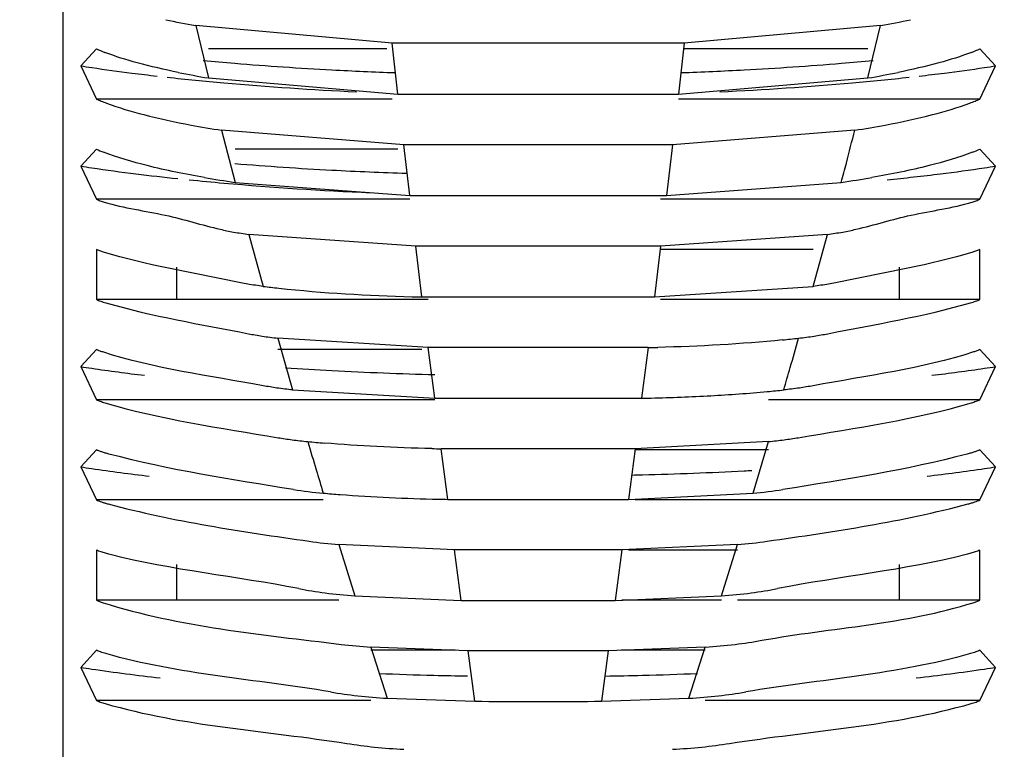
# Model space of a CAD drawing. Units: millimetres. Extents: x 0 to 21025, y 0 to 14850.
# Drawn here: x 2128 to 2157, y 2820 to 2841 of the extents above; entities that cross this region are included whole.
import ezdxf

# ---------------------------------------------------------------- set-up
doc = ezdxf.new("R2010")
doc.units = ezdxf.units.MM
doc.header["$LTSCALE"] = 1156.375
doc.layers.get('0').update_dxf_attribs({"linetype": 'CONTINUOUS'})
doc.layers.add('ZEICHNUNGSBEMASSUNGEN', color=7, linetype='CONTINUOUS')
doc.styles.get("Standard").update_dxf_attribs({"font": 'arial.ttf'})
doc.dimstyles.new('DIMSTYLE_2', dxfattribs={"dimtxt": 62.5, "dimasz": 50, "dimexe": 1.5, "dimexo": 0, "dimtad": 1, "dimdec": 3, "dimdsep": 46, "dimtxsty": 'Standard', "dimblk": '_FILLED', "dimblk1": '_FILLED', "dimblk2": '_FILLED', "dimcen": 0.09, "dimadec": 3, "dimazin": 2, "dimtp": 0.8, "dimtm": 0.8, "dimtfac": 1, "dimtdec": 3, "dimtofl": 0, "dimtmove": 0, "dimatfit": 3, "dimldrblk": '_FILLED', "dimfxl": 1, "dimtolj": 1, "dimarcsym": 0})

# ---------------------------------------------------------------- blocks, each defined once
blk = doc.blocks.new('_FILLED')
at = {"color": 0, "linetype": 'ByBlock'}
blk.add_solid([(0, 0), (-1, 0.25), (-1, -0.25)], dxfattribs=at)
blk = doc.blocks.new('*D55')
at = {"layer": 'ZEICHNUNGSBEMASSUNGEN', "color": 2, "linetype": 'Continuous', "transparency": 16777216}
for p, q in [((918.716, 3049.322), (749.954, 3049.322)), ((787.454, 3049.322), (787.454, 2799.322)), ((787.454, 2549.322), (787.454, 2799.322)), ((2658.716, 2549.322), (749.954, 2549.322))]:
    blk.add_line(p, q, dxfattribs=at)
at = {"layer": 'ZEICHNUNGSBEMASSUNGEN', "color": 2, "linetype": 'Continuous', "transparency": 16777216, "xscale": 50, "yscale": 50, "zscale": 50}
for p, rotation in [((787.454, 3049.322), 90), ((787.454, 2549.322), 270)]:
    blk.add_blockref('_FILLED', p, dxfattribs=dict(at, rotation=rotation))
at = {"layer": 'ZEICHNUNGSBEMASSUNGEN', "color": 2, "linetype": 'Continuous', "transparency": 16777216, "insert": (709.329, 2799.322), "char_height": 62.5, "width": 145.67844, "attachment_point": 2, "rotation": 90, "line_spacing_factor": 0.9}
blk.add_mtext('500', dxfattribs=at)

msp = doc.modelspace()

# ---------------------------------------------------------------- linework, layer by layer
at = {"color": 6, "linetype": 'Continuous'}
for p, q in [((2129.0158, 2758.0381), (2129.0158, 2865.3821)), ((2147.3154, 2840.3798), (2138.7163, 2840.3798)), ((2129.9921, 2840.2142), (2129.5336, 2839.7125)), ((2156.498, 2839.7125), (2156.0395, 2840.2142)), ((2129.5336, 2839.7125), (2129.9921, 2838.737)), ((2156.0395, 2838.737), (2156.498, 2839.7125)), ((2138.8832, 2838.8828), (2147.1484, 2838.8828)), ((2152.3501, 2837.8171), (2146.9772, 2837.3867)), ((2129.9921, 2837.2598), (2129.5336, 2836.7581)), ((2146.9772, 2837.3867), (2139.0544, 2837.3867)), ((2156.498, 2836.7581), (2156.0395, 2837.2598)), ((2129.5336, 2836.7581), (2129.9921, 2835.7826)), ((2156.0395, 2835.7826), (2156.498, 2836.7581)), ((2146.8021, 2835.8914), (2151.9518, 2836.2803)), ((2139.2296, 2835.8914), (2146.8021, 2835.8914)), ((2139.4085, 2834.3969), (2134.4891, 2834.7464)), ((2146.6232, 2834.3969), (2139.4085, 2834.3969)), ((2132.3658, 2832.8282), (2132.3658, 2833.7791)), ((2153.6658, 2832.8282), (2153.6658, 2833.7791)), ((2139.5909, 2832.9033), (2146.4407, 2832.9033)), ((2129.9921, 2831.351), (2129.5336, 2830.8492)), ((2146.255, 2831.4106), (2139.7767, 2831.4106)), ((2156.498, 2830.8492), (2156.0395, 2831.351)), ((2129.5336, 2830.8492), (2129.9921, 2829.8738)), ((2156.0395, 2829.8738), (2156.498, 2830.8492)), ((2139.9656, 2829.9188), (2146.0661, 2829.9188)), ((2145.8743, 2828.4278), (2140.1574, 2828.4278)), ((2129.9921, 2828.3965), (2129.5336, 2827.8948)), ((2156.498, 2827.8948), (2156.0395, 2828.3965)), ((2129.5336, 2827.8948), (2129.9921, 2826.9193)), ((2156.0395, 2826.9193), (2156.498, 2827.8948)), ((2140.3519, 2826.9378), (2145.6798, 2826.9378)), ((2140.5489, 2825.4487), (2137.1425, 2825.6045)), ((2145.4827, 2825.4487), (2140.5489, 2825.4487)), ((2132.3658, 2823.9649), (2132.3658, 2825.0214)), ((2153.6658, 2823.9649), (2153.6658, 2825.0214)), ((2137.6122, 2824.0914), (2140.7482, 2823.9605)), ((2140.7482, 2823.9605), (2145.2834, 2823.9605)), ((2129.9921, 2822.4877), (2129.5336, 2821.986)), ((2145.082, 2822.4733), (2140.9497, 2822.4733)), ((2156.498, 2821.986), (2156.0395, 2822.4877)), ((2129.5336, 2821.986), (2129.9921, 2821.0105)), ((2156.0395, 2821.0105), (2156.498, 2821.986)), ((2141.153, 2820.987), (2141.3574, 2820.985)), ((2144.6742, 2820.985), (2144.8786, 2820.987))]:
    msp.add_line(p, q, dxfattribs=at)
at = {"color": 2, "linetype": 'Continuous'}
for p, q in [((2132.9205, 2840.899), (2133.2949, 2839.3567)), ((2138.7163, 2840.3798), (2132.9205, 2840.899)), ((2153.1111, 2840.899), (2147.3154, 2840.3798)), ((2152.7367, 2839.3567), (2153.1111, 2840.899)), ((2138.8832, 2838.8828), (2138.7163, 2840.3798)), ((2147.3154, 2840.3798), (2147.1484, 2838.8828)), ((2133.2949, 2839.3567), (2138.8832, 2838.8828)), ((2147.1484, 2838.8828), (2152.7367, 2839.3567)), ((2133.6815, 2837.8171), (2134.0798, 2836.2803)), ((2139.0544, 2837.3867), (2133.6815, 2837.8171)), ((2139.2296, 2835.8914), (2139.0544, 2837.3867)), ((2134.0798, 2836.2803), (2139.2296, 2835.8914)), ((2151.5426, 2834.7464), (2146.6232, 2834.3969)), ((2151.1229, 2833.2153), (2151.5426, 2834.7464)), ((2129.9921, 2834.3054), (2129.9921, 2832.8282)), ((2146.6232, 2834.3969), (2146.4407, 2832.9033)), ((2151.1229, 2834.3054), (2146.6232, 2834.3054)), ((2156.0395, 2832.8282), (2156.0395, 2834.3054)), ((2146.4407, 2832.9033), (2151.1229, 2833.2153)), ((2139.7767, 2832.8282), (2129.9921, 2832.8282)), ((2156.0395, 2832.8282), (2146.6232, 2832.8282)), ((2135.3382, 2831.6872), (2135.7769, 2830.162)), ((2139.7767, 2831.4106), (2135.3382, 2831.6872)), ((2139.9656, 2829.9188), (2139.7767, 2831.4106)), ((2135.7769, 2830.162), (2139.9656, 2829.9188)), ((2145.8743, 2828.4278), (2145.6798, 2826.9378)), ((2149.8074, 2828.6398), (2145.8743, 2828.4278)), ((2149.352, 2827.1206), (2149.8074, 2828.6398)), ((2145.6798, 2826.9378), (2149.352, 2827.1206)), ((2148.8891, 2825.6045), (2145.4827, 2825.4487)), ((2148.4194, 2824.0914), (2148.8891, 2825.6045)), ((2129.9921, 2825.4421), (2129.9921, 2823.9649)), ((2145.4827, 2825.4487), (2145.2834, 2823.9605)), ((2148.8891, 2825.4421), (2145.6798, 2825.4421)), ((2156.0395, 2823.9649), (2156.0395, 2825.4421)), ((2145.2834, 2823.9605), (2148.4194, 2824.0914)), ((2137.1425, 2823.9649), (2129.9921, 2823.9649)), ((2148.4194, 2823.9649), (2145.4827, 2823.9649)), ((2156.0395, 2823.9649), (2148.8891, 2823.9649)), ((2138.0882, 2822.5813), (2138.5699, 2821.0744)), ((2140.9497, 2822.4733), (2138.0882, 2822.5813)), ((2141.153, 2820.987), (2140.9497, 2822.4733)), ((2145.082, 2822.4733), (2144.8786, 2820.987)), ((2147.9434, 2822.5813), (2145.082, 2822.4733)), ((2147.4617, 2821.0744), (2147.9434, 2822.5813)), ((2138.5699, 2821.0744), (2141.153, 2820.987)), ((2144.8786, 2820.987), (2147.4617, 2821.0744))]:
    msp.add_line(p, q, dxfattribs=at)
at = {"color": 9, "linetype": 'Continuous'}
for p, q in [((2138.5537, 2840.2142), (2133.2949, 2840.2142)), ((2152.7367, 2840.2142), (2147.3154, 2840.2142)), ((2138.7163, 2838.737), (2129.9921, 2838.737)), ((2156.0395, 2838.737), (2147.1484, 2838.737)), ((2138.8832, 2837.2598), (2134.0798, 2837.2598)), ((2146.9772, 2837.3867), (2146.8021, 2835.8914)), ((2139.2296, 2835.7826), (2129.9921, 2835.7826)), ((2156.0395, 2835.7826), (2146.6232, 2835.7826)), ((2134.4891, 2834.7464), (2134.9087, 2833.2153)), ((2139.5909, 2832.9033), (2139.4085, 2834.3969)), ((2139.5909, 2831.351), (2135.3382, 2831.351)), ((2146.255, 2831.4106), (2146.0661, 2829.9188)), ((2139.9656, 2829.8738), (2129.9921, 2829.8738)), ((2156.0395, 2829.8738), (2149.8074, 2829.8738)), ((2140.3519, 2826.9378), (2140.1574, 2828.4278)), ((2149.8074, 2828.3965), (2145.8743, 2828.3965)), ((2136.6797, 2826.9193), (2129.9921, 2826.9193)), ((2156.0395, 2826.9193), (2145.8743, 2826.9193)), ((2137.1425, 2825.6045), (2137.6122, 2824.0914)), ((2140.7482, 2823.9605), (2140.5489, 2825.4487)), ((2140.5685, 2822.4877), (2138.0882, 2822.4877)), ((2147.9434, 2822.4877), (2145.4631, 2822.4877)), ((2138.0882, 2821.0105), (2129.9921, 2821.0105)), ((2156.0395, 2821.0105), (2147.9434, 2821.0105))]:
    msp.add_line(p, q, dxfattribs=at)
at = {"color": 6, "linetype": 'Continuous'}
for centre, radius, start, end in [((2137.1441, 2864.3767), 23.8545, 257.6457, 259.80159), ((2148.8875, 2864.3767), 23.8545, 280.19841, 282.3543), ((2132.3232, 2845.5262), 5.8009, 246.30602, 248.95345), ((2153.7084, 2845.5262), 5.8009, 291.04655, 293.69398), ((2141.1214, 2925.3214), 85.8219, 264.666441, 265.288384), ((2142.0561, 2937.1584), 97.6957, 265.3123, 266.996593), ((2143.9752, 2937.1633), 97.7006, 273.002854, 274.68722), ((2144.91, 2925.324), 85.8245, 274.711131, 275.333567), ((2137.7036, 2865.7726), 26.7813, 258.58858, 260.52498), ((2142.7175, 2949.1293), 109.6848, 266.979235, 267.95364), ((2143.3141, 2949.1316), 109.6871, 272.04637, 273.02022), ((2148.3281, 2865.7726), 26.7813, 279.47502, 281.41142), ((2138.2359, 2867.2322), 29.7656, 259.44585, 261.19883), ((2147.7958, 2867.2322), 29.7656, 278.80117, 280.55415), ((2132.2525, 2842.4074), 5.622, 246.29288, 248.67186), ((2153.7791, 2842.4074), 5.622, 291.32814, 293.70712), ((2142.0561, 2934.204), 97.6957, 265.3123, 266.996593), ((2142.7457, 2946.7823), 110.2929, 266.981207, 268.128324), ((2138.738, 2868.7246), 32.7769, 260.23124, 261.82961), ((2147.2937, 2868.7246), 32.7769, 278.17039, 279.76876), ((2138.9062, 2865.6733), 32.7032, 262.97888, 263.7948), ((2140.6695, 2886.6543), 53.7618, 268.54024, 268.85039), ((2146.7146, 2866.6746), 35.2129, 275.71286, 276.4879), ((2145.2286, 2885.6512), 54.2503, 271.084, 271.38682), ((2142.3267, 2932.8191), 102.2276, 266.207947, 266.977993), ((2142.8053, 2942.2056), 111.6263, 266.986688, 268.546686), ((2146.3277, 2867.6477), 37.6908, 275.24166, 275.98045), ((2145.0941, 2884.6234), 54.7133, 271.01791, 271.31367), ((2140.0661, 2868.5704), 40.115, 264.5044, 265.21096), ((2141.0731, 2883.57), 55.1498, 268.75968, 269.04861), ((2143.092, 2943.7416), 116.1187, 271.324719, 271.478873), ((2143.2283, 2939.2065), 111.5816, 271.468998, 273.012992), ((2143.5375, 2932.8846), 105.2522, 273.025813, 273.144789), ((2137.7934, 2839.9614), 12.889, 261.10898, 265.04311), ((2140.4032, 2869.4205), 42.4635, 264.96937, 265.64724), ((2141.1145, 2879.6422), 52.7097, 265.7196, 268.8734), ((2148.2383, 2839.9614), 12.889, 274.95689, 278.89102), ((2141.2095, 2882.4901), 55.5589, 268.83319, 269.11553), ((2138.2189, 2839.233), 13.671, 261.77301, 265.48412), ((2147.8127, 2839.233), 13.671, 274.51588, 278.22699), ((2138.5581, 2837.7371), 13.6781, 259.04725, 262.33127), ((2138.6421, 2838.4947), 14.4401, 262.40203, 265.91001), ((2147.3895, 2838.4947), 14.4401, 274.08999, 277.59797), ((2147.4735, 2837.7371), 13.6781, 277.66873, 280.95275), ((2139.0624, 2837.7391), 15.189, 263.00001, 266.32282), ((2146.9693, 2837.7391), 15.189, 273.67718, 276.99999), ((2147.0758, 2836.7548), 14.1991, 277.05756, 280.27455), ((2142.8749, 2935.4956), 113.7806, 267.705695, 268.522734), ((2142.9636, 2938.8341), 117.1203, 268.521459, 269.007653), ((2143.0646, 2938.9834), 117.2696, 270.939, 271.477745), ((2143.1566, 2935.4976), 113.7826, 271.476682, 272.294301), ((2139.3613, 2835.8065), 14.7522, 260.37961, 263.5236), ((2146.6703, 2835.8065), 14.7522, 276.4764, 279.62039), ((2139.479, 2836.9587), 15.9103, 263.57051, 266.72433), ((2143.0158, 2995.3558), 174.3787, 269.455089, 270.544911), ((2146.5526, 2836.9587), 15.9103, 273.27567, 276.42949), ((2139.7713, 2834.8773), 15.3221, 261.01002, 264.07848), ((2146.2604, 2834.8773), 15.3221, 275.92152, 278.98998), ((2139.8918, 2836.1468), 16.5972, 264.11677, 267.11613), ((2146.1399, 2836.1468), 16.5972, 272.88387, 275.88323)]:
    msp.add_arc(centre, radius, start, end, dxfattribs=at)
at = {"color": 9, "linetype": 'Continuous'}
for centre, radius, start, end in [((2136.9152, 2887.3763), 48.232, 261.19671, 261.58384), ((2137.9976, 2894.8302), 55.7641, 261.60457, 262.83521), ((2139.2083, 2904.3246), 65.3353, 262.820209, 263.473362), ((2146.8233, 2904.3246), 65.3353, 276.526638, 277.179791), ((2148.034, 2894.8302), 55.7641, 277.16479, 278.39543), ((2149.1165, 2887.3763), 48.232, 278.41616, 278.80329), ((2140.6833, 2917.6995), 78.7913, 263.729602, 264.952629), ((2142.3014, 2936.525), 97.6862, 264.978687, 267.276502), ((2143.7302, 2936.5249), 97.6862, 272.723498, 275.021322), ((2145.3483, 2917.6994), 78.7913, 275.04738, 276.270399), ((1944.8609, 2890.7713), 214.1399, 345.415337, 345.682931), ((1939.6447, 2892.1267), 219.5294, 345.262474, 345.41579), ((2136.9152, 2884.4219), 48.232, 261.19671, 261.58384), ((2138.0738, 2892.4199), 56.3134, 261.60875, 262.9456), ((2147.9579, 2892.4199), 56.3134, 277.0544, 278.39125), ((2149.1165, 2884.4219), 48.232, 278.41616, 278.80329), ((2139.6054, 2904.7034), 68.6921, 262.936036, 263.973257), ((2140.9493, 2917.5704), 81.6291, 264.220578, 264.941149), ((2142.371, 2934.4938), 98.612, 264.985347, 267.503182), ((2146.2535, 2906.1797), 70.1784, 275.764583, 277.055675), ((1896.1092, 2904.0968), 264.6815, 343.928693, 344.123025), ((2136.9152, 2878.513), 48.232, 261.19671, 261.58384), ((2138.2385, 2887.6975), 57.5113, 261.61888, 263.182816), ((1888.5036, 2906.2869), 272.5961, 343.784032, 343.928912), ((2147.7931, 2887.6975), 57.5113, 276.817184, 278.38112), ((2149.1165, 2878.513), 48.232, 278.41616, 278.80329), ((2422.8985, 2913.7492), 299.0413, 196.535384, 196.701286), ((2136.9152, 2875.5586), 48.232, 261.19671, 261.58384), ((2138.3284, 2885.3962), 58.1705, 261.625026, 263.311438), ((2147.7032, 2885.3962), 58.1705, 276.688562, 278.374974), ((2149.1165, 2875.5586), 48.232, 278.41616, 278.80329), ((2432.4587, 2916.6168), 309.0223, 196.701135, 196.834648), ((2136.9152, 2869.6497), 48.232, 261.19671, 261.58384), ((2138.5275, 2880.9473), 59.6439, 261.640131, 263.594319), ((2147.5042, 2880.9473), 59.6439, 276.405681, 278.359869), ((2149.1165, 2869.6497), 48.232, 278.41616, 278.80329)]:
    msp.add_arc(centre, radius, start, end, dxfattribs=at)
at = {"color": 6, "linetype": 'Continuous'}
for points, knots in [([(2132.4048, 2839.5207), (2132.0006, 2839.6026), (2131.2705, 2839.77), (2130.5536, 2839.9911), (2130.24, 2840.1122)], [0, 0, 0, 0, 0.5509396, 1, 1, 1, 1]), ([(2155.7917, 2840.1122), (2155.478, 2839.9911), (2154.7612, 2839.77), (2154.0311, 2839.6026), (2153.6268, 2839.5207)], [0, 0, 0, 0, 0.4490604, 1, 1, 1, 1]), ([(2129.9921, 2838.737), (2130.0401, 2838.7159), (2130.1396, 2838.674), (2130.2402, 2838.6347), (2130.2922, 2838.6152)], [0, 0, 0, 0, 0.4855731, 1, 1, 1, 1]), ([(2130.2922, 2838.6152), (2130.6509, 2838.4801), (2131.4765, 2838.2372), (2132.3165, 2838.0575), (2132.7838, 2837.9702)], [0, 0, 0, 0, 0.4463536, 1, 1, 1, 1]), ([(2153.2478, 2837.9702), (2153.7151, 2838.0575), (2154.5551, 2838.2372), (2155.3807, 2838.4801), (2155.7394, 2838.6152)], [0, 0, 0, 0, 0.5536464, 1, 1, 1, 1]), ([(2155.7394, 2838.6152), (2155.7914, 2838.6347), (2155.892, 2838.674), (2155.9915, 2838.7159), (2156.0395, 2838.737)], [0, 0, 0, 0, 0.5144269, 1, 1, 1, 1]), ([(2133.1766, 2836.4229), (2132.6114, 2836.5204), (2131.6097, 2836.7225), (2130.625, 2837.0071), (2130.2077, 2837.1704)], [0, 0, 0, 0, 0.5613855, 1, 1, 1, 1]), ([(2155.8239, 2837.1704), (2155.4066, 2837.0071), (2154.422, 2836.7225), (2153.4202, 2836.5204), (2152.855, 2836.4229)], [0, 0, 0, 0, 0.4386145, 1, 1, 1, 1]), ([(2129.9921, 2835.7826), (2130.0274, 2835.7671), (2130.1037, 2835.7373), (2130.1815, 2835.7118), (2130.2229, 2835.6991)], [0, 0, 0, 0, 0.4706389, 1, 1, 1, 1]), ([(2130.2229, 2835.6991), (2130.8096, 2835.5186), (2131.9826, 2835.3777), (2133.1026, 2835.0226), (2133.6471, 2834.8978)], [0, 0, 0, 0, 0.5235312, 1, 1, 1, 1]), ([(2152.3846, 2834.8978), (2152.9291, 2835.0226), (2154.0491, 2835.3777), (2155.2221, 2835.5186), (2155.8088, 2835.6991)], [0, 0, 0, 0, 0.4764688, 1, 1, 1, 1]), ([(2155.8088, 2835.6991), (2155.8502, 2835.7118), (2155.928, 2835.7373), (2156.0043, 2835.7671), (2156.0395, 2835.7826)], [0, 0, 0, 0, 0.5293611, 1, 1, 1, 1]), ([(2133.6471, 2834.8978), (2133.7769, 2834.868), (2134.0564, 2834.8104), (2134.3383, 2834.7665), (2134.4891, 2834.7464)], [0, 0, 0, 0, 0.4669167, 1, 1, 1, 1]), ([(2151.5426, 2834.7464), (2151.6933, 2834.7665), (2151.9753, 2834.8104), (2152.2547, 2834.868), (2152.3846, 2834.8978)], [0, 0, 0, 0, 0.5330833, 1, 1, 1, 1]), ([(2130.2071, 2834.2268), (2130.1686, 2834.2388), (2130.0962, 2834.2629), (2130.0251, 2834.2909), (2129.9921, 2834.3054)], [0, 0, 0, 0, 0.5279327, 1, 1, 1, 1]), ([(2156.0395, 2834.3054), (2156.0065, 2834.2909), (2155.9355, 2834.2629), (2155.863, 2834.2388), (2155.8245, 2834.2268)], [0, 0, 0, 0, 0.4720673, 1, 1, 1, 1]), ([(2134.9087, 2833.2153), (2134.7567, 2833.2341), (2134.4712, 2833.2752), (2134.1879, 2833.3293), (2134.0557, 2833.3574)], [0, 0, 0, 0, 0.5314441, 1, 1, 1, 1]), ([(2151.9759, 2833.3574), (2151.8438, 2833.3293), (2151.5605, 2833.2752), (2151.275, 2833.2341), (2151.1229, 2833.2153)], [0, 0, 0, 0, 0.4685559, 1, 1, 1, 1]), ([(2129.9921, 2832.8282), (2130.0342, 2832.8097), (2130.1264, 2832.7745), (2130.2204, 2832.7451), (2130.2709, 2832.7304)], [0, 0, 0, 0, 0.4664855, 1, 1, 1, 1]), ([(2155.7607, 2832.7304), (2155.8112, 2832.7451), (2155.9053, 2832.7745), (2155.9975, 2832.8097), (2156.0395, 2832.8282)], [0, 0, 0, 0, 0.5335145, 1, 1, 1, 1]), ([(2134.476, 2831.8202), (2134.6102, 2831.7936), (2134.8967, 2831.7431), (2135.1851, 2831.7046), (2135.3382, 2831.6872)], [0, 0, 0, 0, 0.4702055, 1, 1, 1, 1]), ([(2150.6934, 2831.6872), (2150.8465, 2831.7046), (2151.1349, 2831.7431), (2151.4214, 2831.7936), (2151.5556, 2831.8202)], [0, 0, 0, 0, 0.5297945, 1, 1, 1, 1]), ([(2130.1791, 2831.2813), (2130.1458, 2831.292), (2130.0829, 2831.3136), (2130.021, 2831.3382), (2129.9921, 2831.351)], [0, 0, 0, 0, 0.5251191, 1, 1, 1, 1]), ([(2156.0395, 2831.351), (2156.0106, 2831.3382), (2155.9488, 2831.3136), (2155.8858, 2831.292), (2155.8525, 2831.2813)], [0, 0, 0, 0, 0.4748809, 1, 1, 1, 1]), ([(2135.7769, 2830.162), (2135.6231, 2830.1782), (2135.3324, 2830.2139), (2135.0433, 2830.2611), (2134.9074, 2830.2861)], [0, 0, 0, 0, 0.5281645, 1, 1, 1, 1]), ([(2151.1242, 2830.2861), (2150.9883, 2830.2611), (2150.6992, 2830.2139), (2150.4085, 2830.1782), (2150.2547, 2830.162)], [0, 0, 0, 0, 0.4718355, 1, 1, 1, 1]), ([(2129.9921, 2829.8738), (2130.0298, 2829.8572), (2130.1118, 2829.8254), (2130.1955, 2829.7986), (2130.2402, 2829.7852)], [0, 0, 0, 0, 0.4691306, 1, 1, 1, 1]), ([(2146.3484, 2829.9245), (2146.9349, 2829.9379), (2148.0771, 2829.9822), (2149.2172, 2830.0636), (2149.771, 2830.1145)], [0, 0, 0, 0, 0.5133385, 1, 1, 1, 1]), ([(2155.7915, 2829.7852), (2155.8362, 2829.7986), (2155.9198, 2829.8254), (2156.0018, 2829.8572), (2156.0395, 2829.8738)], [0, 0, 0, 0, 0.5308694, 1, 1, 1, 1]), ([(2135.3494, 2828.7551), (2135.4867, 2828.7317), (2135.7777, 2828.6878), (2136.0701, 2828.6547), (2136.2243, 2828.6398)], [0, 0, 0, 0, 0.4734276, 1, 1, 1, 1]), ([(2149.8074, 2828.6398), (2149.9616, 2828.6547), (2150.254, 2828.6878), (2150.545, 2828.7317), (2150.6823, 2828.7551)], [0, 0, 0, 0, 0.5265724, 1, 1, 1, 1]), ([(2139.8793, 2828.4331), (2139.3397, 2828.4448), (2138.2846, 2828.483), (2137.231, 2828.5524), (2136.717, 2828.5955)], [0, 0, 0, 0, 0.5113089, 1, 1, 1, 1]), ([(2130.1552, 2828.3348), (2130.1263, 2828.3443), (2130.0715, 2828.3636), (2130.0175, 2828.3854), (2129.9921, 2828.3965)], [0, 0, 0, 0, 0.5224448, 1, 1, 1, 1]), ([(2130.3651, 2828.2732), (2130.3285, 2828.2828), (2130.2582, 2828.3022), (2130.1885, 2828.3237), (2130.1552, 2828.3348)], [0, 0, 0, 0, 0.5184295, 1, 1, 1, 1]), ([(2155.8765, 2828.3348), (2155.8431, 2828.3237), (2155.7734, 2828.3022), (2155.7031, 2828.2828), (2155.6666, 2828.2732)], [0, 0, 0, 0, 0.4815705, 1, 1, 1, 1]), ([(2156.0395, 2828.3965), (2156.0141, 2828.3854), (2155.9602, 2828.3636), (2155.9053, 2828.3443), (2155.8765, 2828.3348)], [0, 0, 0, 0, 0.4775552, 1, 1, 1, 1]), ([(2129.9921, 2826.9193), (2130.0159, 2826.9088), (2130.0664, 2826.8884), (2130.1176, 2826.8702), (2130.1445, 2826.8611)], [0, 0, 0, 0, 0.4788237, 1, 1, 1, 1]), ([(2130.1445, 2826.8611), (2130.1756, 2826.8507), (2130.2405, 2826.8303), (2130.306, 2826.8118), (2130.34, 2826.8027)], [0, 0, 0, 0, 0.4821412, 1, 1, 1, 1]), ([(2155.6916, 2826.8027), (2155.7256, 2826.8118), (2155.7911, 2826.8303), (2155.856, 2826.8507), (2155.8871, 2826.8611)], [0, 0, 0, 0, 0.5178588, 1, 1, 1, 1]), ([(2155.8871, 2826.8611), (2155.914, 2826.8702), (2155.9653, 2826.8884), (2156.0157, 2826.9088), (2156.0395, 2826.9193)], [0, 0, 0, 0, 0.5211763, 1, 1, 1, 1]), ([(2130.1346, 2825.3873), (2130.1095, 2825.3958), (2130.0616, 2825.413), (2130.0145, 2825.4323), (2129.9921, 2825.4421)], [0, 0, 0, 0, 0.5199578, 1, 1, 1, 1]), ([(2130.3979, 2825.3106), (2130.3515, 2825.3223), (2130.2632, 2825.346), (2130.1759, 2825.3732), (2130.1346, 2825.3873)], [0, 0, 0, 0, 0.523118, 1, 1, 1, 1]), ([(2155.897, 2825.3873), (2155.8558, 2825.3732), (2155.7684, 2825.346), (2155.6801, 2825.3223), (2155.6337, 2825.3106)], [0, 0, 0, 0, 0.476882, 1, 1, 1, 1]), ([(2156.0395, 2825.4421), (2156.0172, 2825.4323), (2155.97, 2825.413), (2155.9221, 2825.3958), (2155.897, 2825.3873)], [0, 0, 0, 0, 0.4800422, 1, 1, 1, 1]), ([(2129.9921, 2823.9649), (2130.0226, 2823.9515), (2130.088, 2823.9255), (2130.1546, 2823.9031), (2130.1899, 2823.8919)], [0, 0, 0, 0, 0.4742265, 1, 1, 1, 1]), ([(2155.8418, 2823.8919), (2155.877, 2823.9031), (2155.9436, 2823.9255), (2156.009, 2823.9515), (2156.0395, 2823.9649)], [0, 0, 0, 0, 0.5257735, 1, 1, 1, 1]), ([(2130.1168, 2822.439), (2130.095, 2822.4466), (2130.0531, 2822.462), (2130.0118, 2822.479), (2129.9921, 2822.4877)], [0, 0, 0, 0, 0.5176747, 1, 1, 1, 1]), ([(2130.2747, 2822.3894), (2130.2473, 2822.3971), (2130.1944, 2822.4129), (2130.142, 2822.4302), (2130.1168, 2822.439)], [0, 0, 0, 0, 0.5158901, 1, 1, 1, 1]), ([(2155.9148, 2822.439), (2155.8896, 2822.4302), (2155.8372, 2822.4129), (2155.7843, 2822.3971), (2155.757, 2822.3894)], [0, 0, 0, 0, 0.4841099, 1, 1, 1, 1]), ([(2156.0395, 2822.4877), (2156.0198, 2822.479), (2155.9785, 2822.462), (2155.9366, 2822.4466), (2155.9148, 2822.439)], [0, 0, 0, 0, 0.4823253, 1, 1, 1, 1]), ([(2129.9921, 2821.0105), (2130.0106, 2821.0023), (2130.0493, 2820.9864), (2130.0885, 2820.9718), (2130.1088, 2820.9646)], [0, 0, 0, 0, 0.4833901, 1, 1, 1, 1]), ([(2130.1088, 2820.9646), (2130.1323, 2820.9563), (2130.1811, 2820.9399), (2130.2303, 2820.925), (2130.2557, 2820.9176)], [0, 0, 0, 0, 0.4848116, 1, 1, 1, 1]), ([(2155.7759, 2820.9176), (2155.8013, 2820.925), (2155.8505, 2820.9399), (2155.8993, 2820.9563), (2155.9228, 2820.9646)], [0, 0, 0, 0, 0.5151884, 1, 1, 1, 1]), ([(2155.9228, 2820.9646), (2155.9432, 2820.9718), (2155.9824, 2820.9864), (2156.021, 2821.0023), (2156.0395, 2821.0105)], [0, 0, 0, 0, 0.5166099, 1, 1, 1, 1])]:
    msp.add_open_spline(points, degree=3, knots=knots, dxfattribs=at)
for points in [[(2134.0557, 2833.3574), (2132.7694, 2833.6314), (2131.4625, 2833.8348), (2130.2071, 2834.2268)], [(2155.8245, 2834.2268), (2154.5691, 2833.8348), (2153.2622, 2833.6314), (2151.9759, 2833.3574)], [(2135.3713, 2833.1617), (2136.6759, 2833.0196), (2137.9882, 2832.9434), (2139.3, 2832.9099)], [(2130.2709, 2832.7304), (2131.6482, 2832.3303), (2133.0691, 2832.0984), (2134.476, 2831.8202)], [(2151.5556, 2831.8202), (2152.9625, 2832.0984), (2154.3835, 2832.3303), (2155.7607, 2832.7304)], [(2150.2198, 2831.6366), (2148.9977, 2831.5141), (2147.7695, 2831.4465), (2146.5416, 2831.4168)], [(2134.9074, 2830.2861), (2133.3232, 2830.5767), (2131.7123, 2830.7878), (2130.1791, 2831.2813)], [(2155.8525, 2831.2813), (2154.3194, 2830.7878), (2152.7084, 2830.5767), (2151.1242, 2830.2861)], [(2130.2402, 2829.7852), (2131.9048, 2829.2879), (2133.6366, 2829.0463), (2135.3494, 2828.7551)], [(2150.6823, 2828.7551), (2152.395, 2829.0463), (2154.1268, 2829.2879), (2155.7915, 2829.7852)], [(2135.8013, 2827.2273), (2133.9784, 2827.5142), (2132.1498, 2827.8042), (2130.3651, 2828.2732)], [(2155.6666, 2828.2732), (2153.8818, 2827.8042), (2152.0532, 2827.5142), (2150.2303, 2827.2273)], [(2130.34, 2826.8027), (2132.2795, 2826.2829), (2134.2756, 2825.9919), (2136.2626, 2825.7027)], [(2149.769, 2825.7027), (2151.756, 2825.9919), (2153.7521, 2826.2829), (2155.6916, 2826.8027)], [(2135.9593, 2824.3082), (2134.1096, 2824.6644), (2132.2239, 2824.848), (2130.3979, 2825.3106)], [(2155.6337, 2825.3106), (2153.8077, 2824.848), (2151.922, 2824.6644), (2150.0724, 2824.3082)], [(2130.1899, 2823.8919), (2132.4557, 2823.1766), (2134.8532, 2822.9547), (2137.2113, 2822.6633)], [(2149.6084, 2822.7834), (2151.6852, 2823.1584), (2153.8293, 2823.2566), (2155.8418, 2823.8919)], [(2136.896, 2821.2618), (2134.6884, 2821.6349), (2132.4279, 2821.7761), (2130.2747, 2822.3894)], [(2155.757, 2822.3894), (2153.6037, 2821.7761), (2151.3432, 2821.6349), (2149.1357, 2821.2618)], [(2130.2557, 2820.9176), (2132.566, 2820.2464), (2135.0006, 2820.1186), (2137.377, 2819.7434)], [(2148.6546, 2819.7434), (2151.031, 2820.1186), (2153.4656, 2820.2464), (2155.7759, 2820.9176)]]:
    msp.add_open_spline(points, degree=3, dxfattribs=at)

# ---------------------------------------------------------------- dimensions: what is measured, and where the dimension line sits
at = {"layer": 'ZEICHNUNGSBEMASSUNGEN', "color": 2, "linetype": 'Continuous'}
dim = msp.add_linear_dim(base=(787.4539, 2549.3222), p1=(918.7158, 3049.3222), p2=(2658.7158, 2549.3222), angle=270, dimstyle='DIMSTYLE_2', dxfattribs=at)
dim.commit()
dim.dimension.update_dxf_attribs({"geometry": '*D55', "text_midpoint": (787.4539, 2799.1031), "dimtype": 160})

doc.saveas('drawing.dxf')
